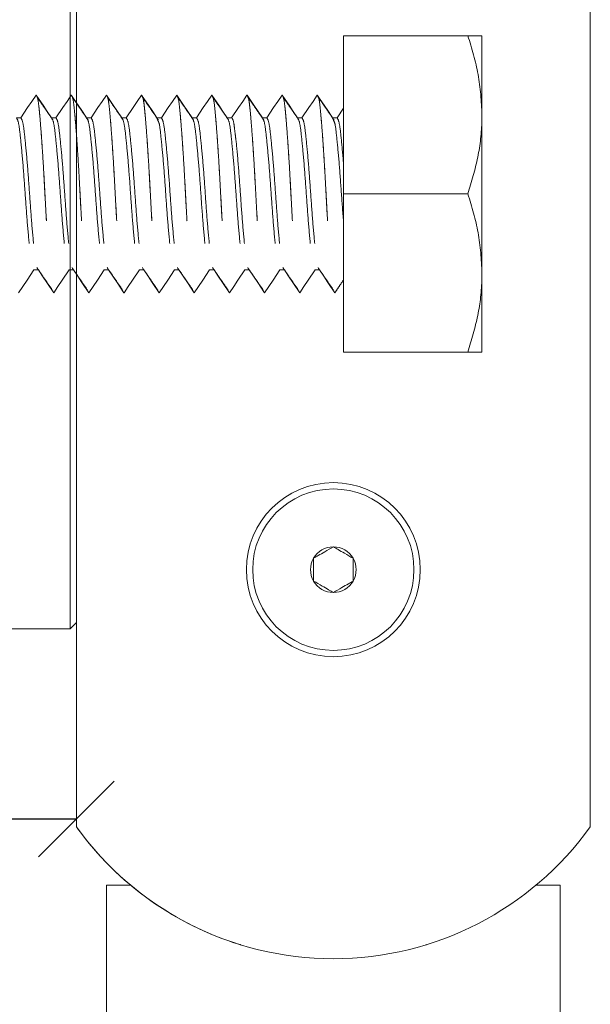
# Model space of a CAD drawing. Units: inches. Extents: x 0.3 to 16.7, y 0.3 to 10.7.
# Drawn here: x 2.4 to 2.8, y 1.5 to 2.2 of the extents above; entities that cross this region are included whole.
import ezdxf

# ---------------------------------------------------------------- set-up
doc = ezdxf.new("R2010")
doc.units = ezdxf.units.IN
doc.header["$MEASUREMENT"] = 0
doc.linetypes.add('HIDDEN', pattern=[0.075, 0.05, -0.025])
doc.layers.add('DARK_DIMENSIONS', color=59, linetype='Continuous')
doc.styles.add('SLDTEXTSTYLE0', font='TXT', dxfattribs={"width": 0.75})
doc.dimstyles.new('SLDDIMSTYLE8', dxfattribs={"dimtxt": 0.0625, "dimasz": 0.06, "dimexe": 0, "dimexo": 0.0625, "dimgap": 0.015625, "dimtad": 0, "dimtih": 1, "dimtoh": 1, "dimdec": 6, "dimlfac": 2, "dimrnd": 1e-09, "dimzin": 12, "dimdsep": 46, "dimlunit": 5, "dimtxsty": 'SLDTEXTSTYLE0', "dimblk1": 'OBLIQUE', "dimblk2": 'OBLIQUE', "dimsah": 1, "dimcen": 0.09, "dimadec": 0, "dimazin": 3, "dimtfac": 1, "dimtdec": 3, "dimtofl": 0, "dimtmove": 0, "dimatfit": 3, "dimldrblk": 'OBLIQUE', "dimfxl": 0, "dimfrac": 2, "dimtolj": 1, "dimtzin": 12, "dimarcsym": 0})

# ---------------------------------------------------------------- blocks, each defined once
blk = doc.blocks.new('_OBLIQUE')
at = {"color": 0, "linetype": 'ByBlock', "lineweight": -2}
blk.add_line((-0.5, -0.5), (0.5, 0.5), dxfattribs=at)
blk = doc.blocks.new('_D_21')
at = {"layer": 'DARK_DIMENSIONS'}
for p, q in [((1.37506, 2.0654), (1.37506, 1.47306)), ((2.12995, 1.6045), (2.24072, 1.6045)), ((1.37506, 1.59806), (2.07457, 1.59806)), ((2.41381, 1.59806), (2.27573, 1.59806))]:
    blk.add_line(p, q, dxfattribs=at)
at = {"layer": 'DARK_DIMENSIONS', "xscale": 0.06, "yscale": 0.06, "rotation": 180.0000000000004}
blk.add_blockref('_OBLIQUE', (1.37506, 1.59806, 11.42169), dxfattribs=at)
at = {"layer": 'DARK_DIMENSIONS', "xscale": 0.06, "yscale": 0.06}
blk.add_blockref('_OBLIQUE', (2.41381, 1.59806, 11.42169), dxfattribs=at)
at = {"layer": 'DARK_DIMENSIONS', "char_height": 0.0625, "attachment_point": 1, "style": 'SLDTEXTSTYLE0'}
for s, insert in [('9', (2.16224, 1.67955)), ('"', (2.24992, 1.63236)), ('3', (2.07457, 1.63236)), ('16', (2.13915, 1.59437))]:
    blk.add_mtext(s, dxfattribs=dict(at, insert=insert))

msp = doc.modelspace()

# ---------------------------------------------------------------- linework, layer by layer
at = {"color": 7, "linetype": 'Continuous', "lineweight": 0}
for p, q in [((2.41381216, 2.59191994), (2.41381216, 1.59193938)), ((2.82006214, 1.59193938), (2.82006214, 2.59191994)), ((2.40881217, 1.96035241), (2.40881217, 2.43542959)), ((2.40881217, 1.74842974), (2.40881217, 1.96035241)), ((2.40881217, 1.74842974), (2.41381216, 1.75342925)), ((2.04381216, 1.74842974), (2.40881217, 1.74842974)), ((2.41463168, 1.59080361), (2.41476878, 1.59060532)), ((2.78207496, 1.54997443), (2.78227457, 1.55015981)), ((2.43768716, 1.54589949), (2.43768716, 1.30531379)), ((2.45654916, 1.54589949), (2.43768716, 1.54589949)), ((2.79618714, 1.54589949), (2.77732514, 1.54589949)), ((2.79618714, 1.30531379), (2.79618714, 1.54589949)), ((2.54321265, 1.49878718), (2.54350928, 1.49870622)), ((2.69036506, 1.49870622), (2.69066169, 1.49878718))]:
    msp.add_line(p, q, dxfattribs=at)
at = {"color": 7, "linetype": 'HIDDEN', "lineweight": 0}
for p, q in [((2.72327265, 2.21692928), (2.62506219, 2.21692928)), ((2.62506219, 2.21692928), (2.62506219, 2.09192966)), ((2.62506219, 2.21692928), (2.73443715, 2.21692928)), ((2.62506219, 2.15973229), (2.62506219, 2.21692928)), ((2.73443715, 2.21692928), (2.73443715, 2.15442889)), ((2.73443715, 1.96692887), (2.73443715, 2.21692928)), ((2.38203437, 2.17005399), (2.38200661, 2.17005399)), ((2.40981216, 2.17005399), (2.40978437, 2.17005399)), ((2.43758996, 2.17005399), (2.43756217, 2.17005399)), ((2.46536772, 2.17005399), (2.46533993, 2.17005399)), ((2.49314551, 2.17005399), (2.49311772, 2.17005399)), ((2.52092327, 2.17005399), (2.52089548, 2.17005399)), ((2.54870107, 2.17005399), (2.54867328, 2.17005399)), ((2.57647883, 2.17005399), (2.57645104, 2.17005399)), ((2.60425659, 2.17005399), (2.60422879, 2.17005399)), ((2.62506219, 2.15973229), (2.61986775, 2.15201185)), ((2.3698677, 2.15201185), (2.36639548, 2.15201185)), ((2.3976455, 2.15201185), (2.39417328, 2.15201185)), ((2.42542326, 2.15201185), (2.42195104, 2.15201185)), ((2.45320105, 2.15201185), (2.44972883, 2.15201185)), ((2.48097885, 2.15201185), (2.47750659, 2.15201185)), ((2.50875661, 2.15201185), (2.50528439, 2.15201185)), ((2.5365344, 2.15201185), (2.53306218, 2.15201185)), ((2.56431216, 2.15201185), (2.56083994, 2.15201185)), ((2.59208992, 2.15201185), (2.5886177, 2.15201185)), ((2.61986775, 2.15201185), (2.61639546, 2.15201185)), ((2.73443715, 2.15442889), (2.73443715, 2.02942926)), ((2.72327265, 2.09192966), (2.62506219, 2.09192966)), ((2.62506219, 2.09192966), (2.62506219, 1.96692887)), ((2.3802844, 2.0318463), (2.38375662, 2.0318463)), ((2.40806216, 2.0318463), (2.41153438, 2.0318463)), ((2.43583995, 2.0318463), (2.43931217, 2.0318463)), ((2.46361771, 2.0318463), (2.46708993, 2.0318463)), ((2.49139551, 2.0318463), (2.49486773, 2.0318463)), ((2.51917327, 2.0318463), (2.52264549, 2.0318463)), ((2.54695106, 2.0318463), (2.55042328, 2.0318463)), ((2.57472882, 2.0318463), (2.57820104, 2.0318463)), ((2.60250658, 2.0318463), (2.6059788, 2.0318463)), ((2.62506219, 1.96692887), (2.62506219, 2.02408479)), ((2.73443715, 2.02942926), (2.73443715, 1.96692887)), ((2.39589549, 2.01380416), (2.39592328, 2.01380416)), ((2.42367329, 2.01380416), (2.42370104, 2.01380416)), ((2.45145105, 2.01380416), (2.45147884, 2.01380416)), ((2.47922884, 2.01380416), (2.4792566, 2.01380416)), ((2.5070066, 2.01380416), (2.50703439, 2.01380416)), ((2.5347844, 2.01380416), (2.53481219, 2.01380416)), ((2.56256216, 2.01380416), (2.56258995, 2.01380416)), ((2.59033991, 2.01380416), (2.59036771, 2.01380416)), ((2.61811775, 2.01380416), (2.61814547, 2.01380416)), ((2.72327265, 1.96692887), (2.62506219, 1.96692887)), ((2.73443715, 1.96692887), (2.62506219, 1.96692887))]:
    msp.add_line(p, q, dxfattribs=at)
at = {"color": 7, "linetype": 'HIDDEN', "lineweight": 0, "flags": 128}
for points in [[(2.38200661, 2.17005399), (2.37864168, 2.1650533), (2.37527674, 2.16005143), (2.3698677, 2.15201185)], [(2.39417328, 2.15201185), (2.39080834, 2.15701371), (2.38744341, 2.1620144), (2.38203437, 2.17005399)], [(2.40978437, 2.17005399), (2.40641944, 2.1650533), (2.4030545, 2.16005143), (2.3976455, 2.15201185)], [(2.42195104, 2.15201185), (2.4185861, 2.15701371), (2.41522117, 2.1620144), (2.40981216, 2.17005399)], [(2.43756217, 2.17005399), (2.43419723, 2.1650533), (2.4308323, 2.16005143), (2.42542326, 2.15201185)], [(2.44972883, 2.15201185), (2.4463639, 2.15701371), (2.44299896, 2.1620144), (2.43758996, 2.17005399)], [(2.46533993, 2.17005399), (2.46197499, 2.1650533), (2.45861006, 2.16005143), (2.45320105, 2.15201185)], [(2.47750659, 2.15201185), (2.47414166, 2.15701371), (2.47077672, 2.1620144), (2.46536772, 2.17005399)], [(2.49311772, 2.17005399), (2.48975279, 2.1650533), (2.48638785, 2.16005143), (2.48097885, 2.15201185)], [(2.50528439, 2.15201185), (2.50191945, 2.15701371), (2.49855452, 2.1620144), (2.49314551, 2.17005399)], [(2.52089548, 2.17005399), (2.51753055, 2.1650533), (2.51416561, 2.16005143), (2.50875661, 2.15201185)], [(2.53306218, 2.15201185), (2.52969725, 2.15701371), (2.52633228, 2.1620144), (2.52092327, 2.17005399)], [(2.54867328, 2.17005399), (2.54530834, 2.1650533), (2.54194341, 2.16005143), (2.5365344, 2.15201185)], [(2.56083994, 2.15201185), (2.55747501, 2.15701371), (2.55411007, 2.1620144), (2.54870107, 2.17005399)], [(2.57645104, 2.17005399), (2.5730861, 2.1650533), (2.56972117, 2.16005143), (2.56431216, 2.15201185)], [(2.5886177, 2.15201185), (2.58525277, 2.15701371), (2.58188783, 2.1620144), (2.57647883, 2.17005399)], [(2.60422879, 2.17005399), (2.60086386, 2.1650533), (2.59749893, 2.16005143), (2.59208992, 2.15201185)], [(2.61639546, 2.15201185), (2.61303053, 2.15701371), (2.60966559, 2.1620144), (2.60425659, 2.17005399)], [(2.36814549, 2.01380416), (2.37151042, 2.01880603), (2.37487536, 2.02380672), (2.3802844, 2.0318463)], [(2.38375662, 2.0318463), (2.38712155, 2.02684561), (2.39048649, 2.02184375), (2.39589549, 2.01380416)], [(2.39592328, 2.01380416), (2.39928822, 2.01880603), (2.40265315, 2.02380672), (2.40806216, 2.0318463)], [(2.41153438, 2.0318463), (2.41489931, 2.02684561), (2.41826425, 2.02184375), (2.42367329, 2.01380416)], [(2.42370104, 2.01380416), (2.42706598, 2.01880603), (2.43043091, 2.02380672), (2.43583995, 2.0318463)], [(2.43931217, 2.0318463), (2.44267711, 2.02684561), (2.44604204, 2.02184375), (2.45145105, 2.01380416)], [(2.45147884, 2.01380416), (2.45484377, 2.01880603), (2.45820871, 2.02380672), (2.46361771, 2.0318463)], [(2.46708993, 2.0318463), (2.47045487, 2.02684561), (2.4738198, 2.02184375), (2.47922884, 2.01380416)], [(2.4792566, 2.01380416), (2.48262153, 2.01880603), (2.48598647, 2.02380672), (2.49139551, 2.0318463)], [(2.49486773, 2.0318463), (2.49823266, 2.02684561), (2.5015976, 2.02184375), (2.5070066, 2.01380416)], [(2.50703439, 2.01380416), (2.51039933, 2.01880603), (2.51376426, 2.02380672), (2.51917327, 2.0318463)], [(2.52264549, 2.0318463), (2.52601042, 2.02684561), (2.52937539, 2.02184375), (2.5347844, 2.01380416)], [(2.53481219, 2.01380416), (2.53817712, 2.01880603), (2.54154206, 2.02380672), (2.54695106, 2.0318463)], [(2.55042328, 2.0318463), (2.55378822, 2.02684561), (2.55715315, 2.02184375), (2.56256216, 2.01380416)], [(2.56258995, 2.01380416), (2.56595488, 2.01880603), (2.56931982, 2.02380672), (2.57472882, 2.0318463)], [(2.57820104, 2.0318463), (2.58156598, 2.02684561), (2.58493091, 2.02184375), (2.59033991, 2.01380416)], [(2.59036771, 2.01380416), (2.59373264, 2.01880603), (2.59709758, 2.02380672), (2.60250658, 2.0318463)], [(2.6059788, 2.0318463), (2.60934374, 2.02684561), (2.61270867, 2.02184375), (2.61811775, 2.01380416)]]:
    msp.add_lwpolyline(points, dxfattribs=at)
at = {"color": 7, "linetype": 'Continuous', "lineweight": 0}
for radius in [0.06875, 0.06375]:
    msp.add_circle((2.61693716, 1.79505423), radius, dxfattribs=at)
for centre, radius, start, end in [((2.61693716, 1.79505423), 0.0180422, 90, 150), ((2.61693716, 1.79505423), 0.0180422, 30, 90), ((2.61693716, 1.79505423), 0.0180422, 150, 210), ((2.61693716, 1.79505423), 0.0180422, 330, 30), ((2.61693716, 1.79505423), 0.0180422, 210, 270), ((2.61693716, 1.79505423), 0.0180422, 270, 330), ((2.61693716, 1.73767923), 0.25, 215.6590877, 324.3409123), ((2.61693716, 1.73766953), 0.25, 216.03347247, 252.84858134)]:
    msp.add_arc(centre, radius, start, end, dxfattribs=at)
at = {"color": 7, "linetype": 'HIDDEN', "lineweight": 0}
for points, knots in [([(2.72327265, 2.21692928), (2.72639309, 2.20677922), (2.73269122, 2.18629296), (2.73385166, 2.16511439), (2.73443715, 2.15442889)], [0, 0, 0, 0, 0.495456915, 1, 1, 1, 1]), ([(2.73443715, 2.21692928), (2.73403996, 2.21692928), (2.73323933, 2.21692928), (2.72838868, 2.21692928), (2.72450941, 2.21692928), (2.72327265, 2.21692928)], [0, 0, 0, 0, 0.401431117, 0.809167938, 1, 1, 1, 1]), ([(2.38200661, 2.17005399), (2.3824199, 2.1695188), (2.38323228, 2.16846682), (2.38432149, 2.16027506), (2.38541047, 2.14791036), (2.38663628, 2.13145165), (2.3878619, 2.1122645), (2.3889511, 2.09192929), (2.39004015, 2.07159398), (2.39126583, 2.05240661), (2.3924916, 2.03594758), (2.39358065, 2.0235847), (2.39466981, 2.01539093), (2.3954822, 2.01433921), (2.39589549, 2.01380416)], [0, 0, 0, 0, 0.084788501, 0.166664324, 0.248547092, 0.333332674, 0.418121807, 0.499998161, 0.581879255, 0.666668388, 0.75145397, 0.833333837, 0.915211499, 1, 1, 1, 1]), ([(2.38203437, 2.17005399), (2.38244765, 2.1695188), (2.38326002, 2.16846682), (2.3843493, 2.16027506), (2.38543825, 2.14791036), (2.3866641, 2.13145165), (2.38788963, 2.11226449), (2.38897891, 2.09192929), (2.39006793, 2.07159398), (2.39129364, 2.05240662), (2.39251933, 2.03594758), (2.39360846, 2.0235847), (2.39469759, 2.01539093), (2.39550999, 2.01433921), (2.39592328, 2.01380416)], [0, 0, 0, 0, 0.084788501, 0.166664331, 0.248547099, 0.33333268, 0.418121804, 0.499998165, 0.581879258, 0.666668391, 0.751453963, 0.833333838, 0.915211499, 1, 1, 1, 1]), ([(2.39530256, 2.15019672), (2.3932713, 2.15314129), (2.38920845, 2.15903089), (2.3851465, 2.16494019), (2.38311536, 2.16789508)], [0, 0, 0, 0, 0.499959855, 1, 1, 1, 1]), ([(2.40978437, 2.17005399), (2.41019766, 2.1695188), (2.41101004, 2.16846682), (2.41209924, 2.16027506), (2.41318829, 2.14791036), (2.41441403, 2.13145165), (2.41563965, 2.1122645), (2.4167289, 2.09192929), (2.41781794, 2.07159398), (2.41904364, 2.05240662), (2.42026933, 2.03594758), (2.42135847, 2.0235847), (2.4224476, 2.01539093), (2.42325999, 2.01433921), (2.42367329, 2.01380416)], [0, 0, 0, 0, 0.0847885007, 0.1666643232, 0.2485470987, 0.3333326712, 0.4181218037, 0.499998165, 0.581879258, 0.6666683905, 0.7514539631, 0.8333338377, 0.9152114993, 1, 1, 1, 1]), ([(2.40981216, 2.17005399), (2.41022545, 2.1695188), (2.41103783, 2.16846682), (2.41212705, 2.16027506), (2.41321602, 2.14791036), (2.41444184, 2.13145165), (2.41566745, 2.1122645), (2.41675665, 2.09192929), (2.4178457, 2.07159398), (2.41907138, 2.05240661), (2.42029715, 2.03594758), (2.42138621, 2.0235847), (2.42247536, 2.01539093), (2.42328775, 2.01433921), (2.42370104, 2.01380416)], [0, 0, 0, 0, 0.084788501, 0.166664324, 0.248547092, 0.333332674, 0.418121807, 0.499998161, 0.581879255, 0.666668388, 0.75145397, 0.833333837, 0.915211499, 1, 1, 1, 1]), ([(2.42308032, 2.15019672), (2.42104906, 2.15314129), (2.4169862, 2.15903088), (2.41292428, 2.16494019), (2.41089316, 2.16789508)], [0, 0, 0, 0, 0.499960325, 1, 1, 1, 1]), ([(2.43756217, 2.17005399), (2.43797545, 2.1695188), (2.43878783, 2.16846682), (2.43987705, 2.16027506), (2.44096602, 2.14791036), (2.44219184, 2.13145165), (2.44341745, 2.1122645), (2.44450665, 2.09192929), (2.4455957, 2.07159398), (2.44682139, 2.05240661), (2.44804716, 2.03594758), (2.44913621, 2.0235847), (2.45022536, 2.01539093), (2.45103775, 2.01433921), (2.45145105, 2.01380416)], [0, 0, 0, 0, 0.084788501, 0.166664324, 0.248547092, 0.333332674, 0.418121807, 0.499998161, 0.581879255, 0.666668388, 0.75145397, 0.833333837, 0.915211499, 1, 1, 1, 1]), ([(2.43758996, 2.17005399), (2.43800323, 2.1695188), (2.43881556, 2.16846682), (2.43990486, 2.16027506), (2.44099381, 2.14791036), (2.44221965, 2.13145165), (2.44344518, 2.11226449), (2.44453446, 2.09192929), (2.44562349, 2.07159398), (2.4468492, 2.05240662), (2.44807489, 2.03594758), (2.44916402, 2.0235847), (2.45025315, 2.01539093), (2.45106555, 2.01433921), (2.45147884, 2.01380416)], [0, 0, 0, 0, 0.0847884927, 0.166664324, 0.2485470921, 0.3333326742, 0.4181217986, 0.4999981606, 0.5818792544, 0.6666683876, 0.7514539609, 0.8333338363, 0.9152114985, 1, 1, 1, 1]), ([(2.45085812, 2.15019672), (2.44882685, 2.15314129), (2.444764, 2.15903088), (2.44070208, 2.16494019), (2.43867095, 2.16789508)], [0, 0, 0, 0, 0.499960325, 1, 1, 1, 1]), ([(2.46533993, 2.17005399), (2.46575321, 2.1695188), (2.46656559, 2.16846682), (2.4676548, 2.16027506), (2.46874383, 2.14791036), (2.46996965, 2.13145165), (2.47119519, 2.11226449), (2.47228446, 2.09192929), (2.47337349, 2.07159398), (2.4745992, 2.05240662), (2.47582489, 2.03594758), (2.47691402, 2.0235847), (2.47800315, 2.01539093), (2.47881555, 2.01433921), (2.47922884, 2.01380416)], [0, 0, 0, 0, 0.0847885007, 0.1666643232, 0.2485470987, 0.33333268, 0.4181218037, 0.499998165, 0.581879258, 0.6666683905, 0.7514539631, 0.8333338377, 0.9152114993, 1, 1, 1, 1]), ([(2.46536772, 2.17005399), (2.46572661, 2.16920795), (2.46613213, 2.16825201), (2.46693388, 2.16662381), (2.46767764, 2.16000634), (2.46877296, 2.14798522), (2.46999702, 2.13143127), (2.4712231, 2.11226975), (2.47231218, 2.09192791), (2.47340126, 2.07159437), (2.47462694, 2.05240651), (2.47585271, 2.03594761), (2.47694176, 2.02358469), (2.47803091, 2.01539094), (2.47884331, 2.01433921), (2.4792566, 2.01380416)], [0, 0, 0, 0, 0.075040712, 0.084788501, 0.166664324, 0.248547092, 0.333332674, 0.418121807, 0.499998161, 0.581879255, 0.666668388, 0.75145397, 0.833333837, 0.915211499, 1, 1, 1, 1]), ([(2.47863588, 2.15019672), (2.47660461, 2.15314129), (2.47254176, 2.15903088), (2.46847983, 2.16494019), (2.46644871, 2.16789508)], [0, 0, 0, 0, 0.499960325, 1, 1, 1, 1]), ([(2.49311772, 2.17005399), (2.49353101, 2.1695188), (2.49434339, 2.16846682), (2.4954326, 2.16027506), (2.49652158, 2.14791036), (2.49774739, 2.13145165), (2.49897301, 2.1122645), (2.50006221, 2.09192929), (2.50115126, 2.07159398), (2.50237694, 2.05240661), (2.50360271, 2.03594758), (2.50469176, 2.0235847), (2.50578092, 2.01539093), (2.50659331, 2.01433921), (2.5070066, 2.01380416)], [0, 0, 0, 0, 0.084788501, 0.166664324, 0.248547092, 0.333332674, 0.418121807, 0.499998161, 0.581879255, 0.666668388, 0.75145397, 0.833333837, 0.915211499, 1, 1, 1, 1]), ([(2.49314551, 2.17005399), (2.49350445, 2.16920795), (2.49391002, 2.16825201), (2.49471153, 2.16662381), (2.49545549, 2.16000634), (2.49655073, 2.14798522), (2.49777483, 2.13143127), (2.49900083, 2.11226975), (2.50008999, 2.09192791), (2.50117905, 2.07159436), (2.50240475, 2.05240651), (2.50363044, 2.03594761), (2.50471957, 2.02358469), (2.5058087, 2.01539094), (2.5066211, 2.01433921), (2.50703439, 2.01380416)], [0, 0, 0, 0, 0.075040712, 0.084788493, 0.166664324, 0.248547092, 0.333332674, 0.418121799, 0.499998161, 0.581879254, 0.666668388, 0.751453961, 0.833333836, 0.915211499, 1, 1, 1, 1]), ([(2.50641367, 2.15019672), (2.50438241, 2.15314129), (2.50031955, 2.15903088), (2.49625763, 2.16494019), (2.49422651, 2.16789508)], [0, 0, 0, 0, 0.499960325, 1, 1, 1, 1]), ([(2.52089548, 2.17005399), (2.52130877, 2.1695188), (2.52212115, 2.16846682), (2.52321035, 2.16027507), (2.52429938, 2.14791033), (2.52552521, 2.13145175), (2.52675073, 2.11226411), (2.52784004, 2.09193068), (2.52892895, 2.07158873), (2.53015511, 2.052427), (2.53137914, 2.0358727), (2.53247448, 2.0238535), (2.53321833, 2.01723432), (2.53401985, 2.01560617), (2.53442544, 2.01465021), (2.5347844, 2.01380416)], [0, 0, 0, 0, 0.084788501, 0.166664323, 0.248547099, 0.33333268, 0.418121803, 0.499998165, 0.581879258, 0.66666839, 0.751453971, 0.833333838, 0.915211499, 0.92495928, 1, 1, 1, 1]), ([(2.52092327, 2.17005399), (2.52128217, 2.16920795), (2.52168769, 2.16825201), (2.52248943, 2.16662381), (2.52323319, 2.16000634), (2.52432851, 2.14798522), (2.52555257, 2.13143127), (2.52677866, 2.11226975), (2.52786774, 2.09192791), (2.52895681, 2.07159436), (2.53018254, 2.05240651), (2.5314083, 2.03594761), (2.53249735, 2.02358469), (2.5335865, 2.01539094), (2.5343989, 2.01433921), (2.53481219, 2.01380416)], [0, 0, 0, 0, 0.075040711, 0.084788501, 0.166664323, 0.24854709, 0.333332671, 0.418121804, 0.499998157, 0.581879249, 0.666668391, 0.751453972, 0.833333838, 0.915211499, 1, 1, 1, 1]), ([(2.53419143, 2.15019672), (2.53216016, 2.15314129), (2.52809731, 2.15903088), (2.52403539, 2.16494019), (2.52200427, 2.16789508)], [0, 0, 0, 0, 0.499960325, 1, 1, 1, 1]), ([(2.54867328, 2.17005399), (2.54908656, 2.1695188), (2.54989894, 2.16846682), (2.55098816, 2.16027506), (2.55207713, 2.14791036), (2.55330295, 2.13145165), (2.55452856, 2.1122645), (2.55561776, 2.09192929), (2.55670681, 2.07159398), (2.5579325, 2.05240661), (2.55915827, 2.03594758), (2.56024732, 2.0235847), (2.56133647, 2.01539093), (2.56214886, 2.01433921), (2.56256216, 2.01380416)], [0, 0, 0, 0, 0.084788501, 0.166664324, 0.248547092, 0.333332674, 0.418121807, 0.499998161, 0.581879255, 0.666668388, 0.75145397, 0.833333837, 0.915211499, 1, 1, 1, 1]), ([(2.54870107, 2.17005399), (2.5490599, 2.16920795), (2.54946535, 2.16825201), (2.55026733, 2.16662381), (2.55101094, 2.16000634), (2.55210632, 2.14798522), (2.55333036, 2.13143127), (2.55455645, 2.11226975), (2.55564553, 2.09192791), (2.55673461, 2.07159437), (2.55796029, 2.05240651), (2.55918606, 2.03594761), (2.56027511, 2.02358469), (2.56136426, 2.01539094), (2.56217666, 2.01433921), (2.56258995, 2.01380416)], [0, 0, 0, 0, 0.075040703, 0.084788501, 0.166664324, 0.248547092, 0.333332674, 0.418121807, 0.499998161, 0.581879255, 0.666668388, 0.75145397, 0.833333837, 0.915211499, 1, 1, 1, 1]), ([(2.56196919, 2.15019672), (2.55993792, 2.15314128), (2.55587507, 2.15903087), (2.55181317, 2.16494019), (2.54978206, 2.16789508)], [0, 0, 0, 0, 0.499960796, 1, 1, 1, 1]), ([(2.57645104, 2.17005399), (2.57686432, 2.1695188), (2.5776767, 2.16846682), (2.57876592, 2.16027506), (2.57985489, 2.14791036), (2.58108071, 2.13145165), (2.58230632, 2.1122645), (2.58339552, 2.09192929), (2.58448457, 2.07159398), (2.58571025, 2.05240661), (2.58693603, 2.03594758), (2.58802508, 2.0235847), (2.58911423, 2.01539093), (2.58992662, 2.01433921), (2.59033991, 2.01380416)], [0, 0, 0, 0, 0.084788501, 0.166664324, 0.248547092, 0.333332674, 0.418121807, 0.499998161, 0.581879255, 0.666668388, 0.75145397, 0.833333837, 0.915211499, 1, 1, 1, 1]), ([(2.57647883, 2.17005399), (2.57689212, 2.1695188), (2.57770449, 2.16846682), (2.57879371, 2.16027506), (2.57988268, 2.14791036), (2.5811085, 2.13145165), (2.58233411, 2.1122645), (2.58342331, 2.09192929), (2.58451237, 2.07159398), (2.58573805, 2.05240661), (2.58696382, 2.03594758), (2.58805287, 2.0235847), (2.58914202, 2.01539093), (2.58995442, 2.01433921), (2.59036771, 2.01380416)], [0, 0, 0, 0, 0.084788501, 0.166664324, 0.248547092, 0.333332674, 0.418121807, 0.499998161, 0.581879255, 0.666668388, 0.75145397, 0.833333837, 0.915211499, 1, 1, 1, 1]), ([(2.58974702, 2.15019672), (2.58771576, 2.15314129), (2.58365291, 2.15903089), (2.57959096, 2.16494019), (2.57755982, 2.16789508)], [0, 0, 0, 0, 0.499959855, 1, 1, 1, 1]), ([(2.60422879, 2.17005399), (2.60464207, 2.1695188), (2.60545443, 2.16846682), (2.60654378, 2.16027506), (2.60763271, 2.14791036), (2.60885858, 2.13145165), (2.61008403, 2.11226449), (2.61117339, 2.09192929), (2.61226239, 2.07159398), (2.61348812, 2.05240662), (2.61471373, 2.03594758), (2.61580294, 2.0235847), (2.61689205, 2.01539093), (2.61770445, 2.01433921), (2.61811775, 2.01380416)], [0, 0, 0, 0, 0.0847885, 0.166664338, 0.248547105, 0.333332686, 0.4181218, 0.499998169, 0.581879262, 0.666668393, 0.751453957, 0.833333839, 0.9152115, 1, 1, 1, 1]), ([(2.60425659, 2.17005399), (2.60461555, 2.16920795), (2.60502113, 2.16825201), (2.60582264, 2.16662381), (2.60656655, 2.16000634), (2.60766181, 2.14798522), (2.60888589, 2.13143127), (2.61011197, 2.11226975), (2.61120105, 2.09192791), (2.61229013, 2.07159437), (2.6135158, 2.05240651), (2.61474159, 2.03594761), (2.6158306, 2.02358469), (2.6169199, 2.01539094), (2.61773222, 2.01433921), (2.61814547, 2.01380416)], [0, 0, 0, 0, 0.07504072, 0.084788501, 0.166664325, 0.248547093, 0.333332675, 0.418121808, 0.499998162, 0.581879255, 0.666668388, 0.75145397, 0.833333838, 0.915211516, 1, 1, 1, 1]), ([(2.61752478, 2.15019672), (2.61549352, 2.15314129), (2.61143067, 2.15903089), (2.60736872, 2.16494019), (2.60533758, 2.16789508)], [0, 0, 0, 0, 0.499959855, 1, 1, 1, 1]), ([(2.62506219, 2.1153984), (2.62506219, 2.1217448), (2.62506219, 2.13443974), (2.62506219, 2.14872831), (2.62506219, 2.15713324), (2.62506219, 2.15898357), (2.62506219, 2.15973229)], [0, 0, 0, 0, 0.2714016644, 0.5428951123, 0.8150364953, 1, 1, 1, 1]), ([(2.36639548, 2.15201185), (2.36700594, 2.15109214), (2.36820772, 2.14928154), (2.36977431, 2.13537787), (2.37166444, 2.11558245), (2.37334004, 2.09192933), (2.3750153, 2.0682762), (2.37690563, 2.04848129), (2.37847216, 2.03457801), (2.37967394, 2.03276649), (2.3802844, 2.0318463)], [0, 0, 0, 0, 0.12625362, 0.248550744, 0.37591384, 0.499998927, 0.624090104, 0.75144803, 0.873745154, 1, 1, 1, 1]), ([(2.3698677, 2.15201185), (2.37047815, 2.15109202), (2.37167993, 2.14928119), (2.37324656, 2.13537926), (2.37513654, 2.11557706), (2.3768127, 2.09194886), (2.37848586, 2.06820247), (2.38038412, 2.04875976), (2.38160066, 2.03674348), (2.38279401, 2.03455638), (2.38338757, 2.03288529), (2.38375662, 2.0318463)], [0, 0, 0, 0, 0.1262536203, 0.2485507439, 0.37591384, 0.4999989266, 0.6240901037, 0.7514480303, 0.873745154, 0.9215016396, 1, 1, 1, 1]), ([(2.39417328, 2.15201185), (2.39478372, 2.15109214), (2.39598547, 2.14928154), (2.39755206, 2.13537787), (2.39944226, 2.11558246), (2.40111778, 2.09192933), (2.40279305, 2.0682762), (2.40468344, 2.04848129), (2.40624996, 2.03457801), (2.40745171, 2.03276649), (2.40806216, 2.0318463)], [0, 0, 0, 0, 0.126253607, 0.248550733, 0.375913845, 0.499998919, 0.624090098, 0.751448042, 0.873745167, 1, 1, 1, 1]), ([(2.3976455, 2.15201185), (2.39825596, 2.15109202), (2.39945774, 2.14928119), (2.40102429, 2.13537925), (2.40291437, 2.11557707), (2.40459042, 2.09194885), (2.40626368, 2.06820247), (2.40816189, 2.04875976), (2.40937849, 2.03674348), (2.41057175, 2.03455638), (2.41116532, 2.03288529), (2.41153438, 2.0318463)], [0, 0, 0, 0, 0.126253622, 0.2485507335, 0.3759138463, 0.4999989203, 0.6240901133, 0.7514480417, 0.873745167, 0.9215016386, 1, 1, 1, 1]), ([(2.42195104, 2.15201185), (2.42256149, 2.15109214), (2.42376327, 2.14928154), (2.42532986, 2.13537787), (2.42721999, 2.11558245), (2.42889559, 2.09192933), (2.43057086, 2.0682762), (2.43246119, 2.04848129), (2.43402772, 2.03457801), (2.4352295, 2.03276649), (2.43583995, 2.0318463)], [0, 0, 0, 0, 0.12625362, 0.248550744, 0.37591384, 0.499998927, 0.624090104, 0.75144803, 0.873745154, 1, 1, 1, 1]), ([(2.42542326, 2.15201185), (2.42603371, 2.15109202), (2.42723548, 2.14928119), (2.42880212, 2.13537926), (2.43069209, 2.11557706), (2.43236825, 2.09194886), (2.43404142, 2.06820247), (2.43593967, 2.04875976), (2.43715621, 2.03674348), (2.43834956, 2.03455638), (2.43894313, 2.03288529), (2.43931217, 2.0318463)], [0, 0, 0, 0, 0.1262536203, 0.2485507439, 0.37591384, 0.4999989266, 0.6240901037, 0.7514480303, 0.873745154, 0.9215016396, 1, 1, 1, 1]), ([(2.44972883, 2.15201185), (2.45033929, 2.15109214), (2.45154108, 2.14928155), (2.45310759, 2.13537787), (2.45499782, 2.11558246), (2.45667334, 2.09192933), (2.45834861, 2.0682762), (2.46023899, 2.04848129), (2.46180552, 2.03457801), (2.46300727, 2.03276649), (2.46361771, 2.0318463)], [0, 0, 0, 0, 0.126253622, 0.248550733, 0.375913846, 0.49999892, 0.624090099, 0.751448042, 0.873745167, 1, 1, 1, 1]), ([(2.45320105, 2.15201185), (2.45381151, 2.15109202), (2.4550133, 2.14928119), (2.45657984, 2.13537925), (2.45846992, 2.11557707), (2.46014598, 2.09194885), (2.46181924, 2.06820247), (2.46371745, 2.04875976), (2.46493404, 2.03674348), (2.4661273, 2.03455638), (2.46672088, 2.03288529), (2.46708993, 2.0318463)], [0, 0, 0, 0, 0.126253622, 0.2485507335, 0.3759138463, 0.4999989203, 0.6240901133, 0.7514480417, 0.873745167, 0.9215016386, 1, 1, 1, 1]), ([(2.47750659, 2.15201185), (2.47787563, 2.15097263), (2.47846919, 2.14930119), (2.47966257, 2.14711684), (2.48087915, 2.13509908), (2.48277721, 2.11565626), (2.48445071, 2.09190979), (2.48612653, 2.06828159), (2.48801671, 2.0484799), (2.48958328, 2.03457836), (2.49078505, 2.0327666), (2.49139551, 2.0318463)], [0, 0, 0, 0, 0.07849836, 0.12625362, 0.248550744, 0.37591384, 0.499998927, 0.624090104, 0.75144803, 0.873745154, 1, 1, 1, 1]), ([(2.48097885, 2.15201185), (2.48158929, 2.15109214), (2.48279104, 2.14928154), (2.48435764, 2.13537787), (2.48624777, 2.11558245), (2.48792337, 2.09192933), (2.48959863, 2.0682762), (2.49148896, 2.04848129), (2.49305549, 2.03457801), (2.49425727, 2.03276649), (2.49486773, 2.0318463)], [0, 0, 0, 0, 0.126253607, 0.248550733, 0.375913831, 0.499998919, 0.624090098, 0.751448027, 0.873745152, 1, 1, 1, 1]), ([(2.50528439, 2.15201185), (2.50589485, 2.15109214), (2.50709664, 2.14928155), (2.50866315, 2.13537787), (2.51055338, 2.11558246), (2.51222887, 2.09192933), (2.51390423, 2.0682762), (2.51579453, 2.04848129), (2.51736108, 2.03457801), (2.51856283, 2.03276649), (2.51917327, 2.0318463)], [0, 0, 0, 0, 0.126253622, 0.248550734, 0.375913846, 0.49999892, 0.624090113, 0.751448042, 0.873745167, 1, 1, 1, 1]), ([(2.50875661, 2.15201185), (2.50936707, 2.15109202), (2.51056885, 2.14928119), (2.5121354, 2.13537925), (2.51402548, 2.11557707), (2.51570153, 2.09194885), (2.51737479, 2.06820247), (2.519273, 2.04875976), (2.5204896, 2.03674348), (2.52168286, 2.03455638), (2.52227643, 2.03288529), (2.52264549, 2.0318463)], [0, 0, 0, 0, 0.126253622, 0.2485507335, 0.3759138463, 0.4999989203, 0.6240901133, 0.7514480417, 0.873745167, 0.9215016386, 1, 1, 1, 1]), ([(2.53306218, 2.15201185), (2.53367262, 2.15109214), (2.53487437, 2.14928154), (2.53644098, 2.13537787), (2.53833111, 2.11558245), (2.54000669, 2.09192933), (2.54168202, 2.0682762), (2.54357233, 2.04848129), (2.54513887, 2.03457801), (2.54634062, 2.03276649), (2.54695106, 2.0318463)], [0, 0, 0, 0, 0.126253607, 0.248550733, 0.375913831, 0.499998919, 0.624090113, 0.751448041, 0.873745167, 1, 1, 1, 1]), ([(2.5365344, 2.15201185), (2.53714393, 2.15144135), (2.53806717, 2.15057721), (2.53908766, 2.14120123), (2.53963191, 2.13705223), (2.54044332, 2.1307934), (2.54181097, 2.1150907), (2.54347729, 2.09207766), (2.54515315, 2.06816683), (2.54705065, 2.04876925), (2.54826741, 2.03674263), (2.54946065, 2.03455661), (2.55005423, 2.03288538), (2.55042328, 2.0318463)], [0, 0, 0, 0, 0.126253607, 0.1912368, 0.2347509, 0.248550733, 0.375913831, 0.49999892, 0.624090113, 0.751448041, 0.873745167, 0.921501638, 1, 1, 1, 1]), ([(2.56083994, 2.15201185), (2.56145038, 2.15109214), (2.56265213, 2.14928154), (2.56421873, 2.13537787), (2.56610887, 2.11558245), (2.56778445, 2.09192933), (2.56945978, 2.0682762), (2.57135009, 2.04848129), (2.57291663, 2.03457801), (2.57411838, 2.03276649), (2.57472882, 2.0318463)], [0, 0, 0, 0, 0.126253607, 0.248550733, 0.375913831, 0.499998919, 0.624090113, 0.751448041, 0.873745167, 1, 1, 1, 1]), ([(2.56431216, 2.15201185), (2.5649226, 2.15109202), (2.56612434, 2.14928119), (2.56769099, 2.13537926), (2.56958096, 2.11557706), (2.57125711, 2.09194885), (2.57293034, 2.06820247), (2.57482856, 2.04875976), (2.57604515, 2.03674348), (2.57723841, 2.03455638), (2.57783199, 2.03288529), (2.57820104, 2.0318463)], [0, 0, 0, 0, 0.126253607, 0.248550733, 0.375913831, 0.499998919, 0.624090113, 0.751448041, 0.873745167, 0.921501638, 1, 1, 1, 1]), ([(2.5886177, 2.15201185), (2.58922818, 2.15109214), (2.59043002, 2.14928155), (2.59199643, 2.13537786), (2.59388676, 2.11558246), (2.59556217, 2.09192933), (2.59723755, 2.0682762), (2.59912784, 2.04848129), (2.60069439, 2.03457801), (2.60189614, 2.03276649), (2.60250658, 2.0318463)], [0, 0, 0, 0, 0.126253636, 0.248550734, 0.375913862, 0.499998921, 0.624090114, 0.751448042, 0.873745167, 1, 1, 1, 1]), ([(2.59208992, 2.15201185), (2.5927004, 2.15109202), (2.59390223, 2.14928119), (2.59546868, 2.13537925), (2.59735886, 2.11557707), (2.59903483, 2.09194885), (2.60070811, 2.06820247), (2.60260632, 2.04875976), (2.60382291, 2.03674348), (2.60501617, 2.03455638), (2.60560975, 2.03288529), (2.6059788, 2.0318463)], [0, 0, 0, 0, 0.126253636, 0.248550734, 0.375913862, 0.499998921, 0.624090114, 0.751448042, 0.873745167, 0.921501639, 1, 1, 1, 1]), ([(2.61639546, 2.15201185), (2.61676449, 2.15097252), (2.61735802, 2.14930089), (2.61855157, 2.14711793), (2.6197673, 2.13508692), (2.62166891, 2.1157019), (2.62333702, 2.09163639), (2.62448452, 2.0764436), (2.62506219, 2.06879532)], [0, 0, 0, 0, 0.125438667, 0.201750555, 0.397178691, 0.60070214, 0.798987401, 1, 1, 1, 1]), ([(2.61986775, 2.15201185), (2.6204774, 2.15107816), (2.62167758, 2.14924006), (2.62324066, 2.13567196), (2.62445262, 2.12218292), (2.62506219, 2.1153984)], [0, 0, 0, 0, 0.339111544, 0.667596155, 1, 1, 1, 1]), ([(2.73443715, 2.15442889), (2.73442382, 2.15294782), (2.73432285, 2.14173), (2.7318846, 2.12057663), (2.72616078, 2.10153682), (2.72327265, 2.09192966)], [0, 0, 0, 0, 0.070077318, 0.530777333, 1, 1, 1, 1]), ([(2.62506219, 2.06879532), (2.62506219, 2.07096754), (2.62506219, 2.07625593), (2.62506219, 2.08845392), (2.62506219, 2.10239324), (2.62506219, 2.1120627), (2.62506219, 2.1153984)], [0, 0, 0, 0, 0.145716715, 0.35475573, 0.777408379, 1, 1, 1, 1]), ([(2.72327265, 2.09192966), (2.72639309, 2.08177908), (2.73269114, 2.061292), (2.73385164, 2.04011424), (2.73443715, 2.02942926)], [0, 0, 0, 0, 0.495462696, 1, 1, 1, 1]), ([(2.62506219, 2.02408479), (2.62506219, 2.02448139), (2.62506219, 2.02593205), (2.62506219, 2.03318771), (2.62506219, 2.04836465), (2.62506219, 2.06213318), (2.62506219, 2.06879532)], [0, 0, 0, 0, 0.113361557, 0.414654266, 0.716770373, 1, 1, 1, 1]), ([(2.38262733, 2.03366143), (2.38465855, 2.03071683), (2.38872114, 2.02482743), (2.39278333, 2.01891871), (2.3948145, 2.01596425)], [0, 0, 0, 0, 0.499982224, 1, 1, 1, 1]), ([(2.41040509, 2.03366143), (2.41243631, 2.03071683), (2.4164989, 2.02482742), (2.42056111, 2.01891871), (2.42259229, 2.01596425)], [0, 0, 0, 0, 0.499981754, 1, 1, 1, 1]), ([(2.43818289, 2.03366143), (2.44021411, 2.03071683), (2.4442767, 2.02482743), (2.44833888, 2.01891871), (2.45037005, 2.01596425)], [0, 0, 0, 0, 0.499982224, 1, 1, 1, 1]), ([(2.46596065, 2.03366143), (2.46799187, 2.03071683), (2.47205445, 2.02482742), (2.47611667, 2.01891871), (2.47814785, 2.01596425)], [0, 0, 0, 0, 0.499981754, 1, 1, 1, 1]), ([(2.49373844, 2.03366143), (2.49576966, 2.03071683), (2.49983225, 2.02482743), (2.50389444, 2.01891871), (2.50592561, 2.01596425)], [0, 0, 0, 0, 0.499982224, 1, 1, 1, 1]), ([(2.5215162, 2.03366143), (2.52354742, 2.03071683), (2.52761001, 2.02482742), (2.53167222, 2.01891871), (2.5337034, 2.01596425)], [0, 0, 0, 0, 0.499981754, 1, 1, 1, 1]), ([(2.54929396, 2.03366143), (2.55132518, 2.03071683), (2.55538777, 2.02482742), (2.55944998, 2.01891871), (2.56148116, 2.01596425)], [0, 0, 0, 0, 0.499981754, 1, 1, 1, 1]), ([(2.57707179, 2.03366143), (2.57910302, 2.03071683), (2.5831656, 2.02482744), (2.58722777, 2.01891871), (2.58925892, 2.01596425)], [0, 0, 0, 0, 0.499982695, 1, 1, 1, 1]), ([(2.60484955, 2.03366143), (2.60688077, 2.03071683), (2.61094336, 2.02482742), (2.61500557, 2.01891871), (2.61703675, 2.01596425)], [0, 0, 0, 0, 0.499981754, 1, 1, 1, 1]), ([(2.61814547, 2.01380416), (2.61926691, 2.01547158), (2.62150962, 2.01880616), (2.62381711, 2.02223175), (2.62499991, 2.0239921), (2.62506219, 2.02408479)], [0, 0, 0, 0, 0.4865202994, 0.9729620333, 1, 1, 1, 1]), ([(2.73443715, 2.02942926), (2.73442382, 2.02794819), (2.73432282, 2.01672897), (2.73188456, 1.99557761), (2.72616078, 1.97653665), (2.72327265, 1.96692887)], [0, 0, 0, 0, 0.070068362, 0.530770141, 1, 1, 1, 1]), ([(2.72327265, 1.96692887), (2.7245094, 1.96692887), (2.72835027, 1.96692887), (2.73321735, 1.96692887), (2.7340287, 1.96692887), (2.73443715, 1.96692887)], [0, 0, 0, 0, 0.190832641, 0.592648744, 1, 1, 1, 1])]:
    msp.add_open_spline(points, degree=3, knots=knots, dxfattribs=at)
at = {"color": 7, "linetype": 'Continuous', "lineweight": 0}
for points, knots in [([(2.61693717, 1.81309608), (2.61470046, 1.81180482), (2.61087319, 1.80959532), (2.60530922, 1.80638286), (2.60253983, 1.80478427), (2.60131214, 1.8040756)], [0, 0, 0, 0, 0.4390998942, 0.7513495519, 1, 1, 1, 1]), ([(2.63256219, 1.8040756), (2.63032549, 1.80536687), (2.62649821, 1.80757639), (2.6209342, 1.81078878), (2.61816483, 1.81238741), (2.61693717, 1.81309608)], [0, 0, 0, 0, 0.4390997974, 0.7513527507, 1, 1, 1, 1]), ([(2.60131214, 1.8040756), (2.60131214, 1.80304786), (2.60131214, 1.80017242), (2.60131214, 1.79485521), (2.60131214, 1.78971453), (2.60131214, 1.78691749), (2.60131214, 1.78603346)], [0, 0, 0, 0, 0.1809627798, 0.5063043948, 0.8439637547, 1, 1, 1, 1]), ([(2.63256219, 1.78603346), (2.63256219, 1.78691749), (2.63256219, 1.78971453), (2.63256219, 1.79485521), (2.63256219, 1.80017242), (2.63256219, 1.80304786), (2.63256219, 1.8040756)], [0, 0, 0, 0, 0.156036245, 0.493695605, 0.81903722, 1, 1, 1, 1]), ([(2.60131214, 1.78603346), (2.60354894, 1.78474235), (2.60737654, 1.78253302), (2.61293986, 1.77931898), (2.61570947, 1.77772041), (2.61693717, 1.77701181)], [0, 0, 0, 0, 0.439086149, 0.751360479, 1, 1, 1, 1]), ([(2.61693717, 1.77701181), (2.61917386, 1.77830312), (2.62300109, 1.7805127), (2.62856542, 1.7837248), (2.63133454, 1.78532433), (2.63256219, 1.78603346)], [0, 0, 0, 0, 0.439087141, 0.75132773, 1, 1, 1, 1])]:
    msp.add_open_spline(points, degree=3, knots=knots, dxfattribs=at)

# ---------------------------------------------------------------- dimensions: what is measured, and where the dimension line sits
at = {"layer": 'DARK_DIMENSIONS'}
dim = msp.add_linear_dim(base=(2.41381216, 1.5980598), p1=(1.37506216, 2.11539817), p2=(2.41381216, 1.59193893), angle=0, dimstyle='SLDDIMSTYLE8', dxfattribs=at)
dim.commit()
dim.dimension.update_dxf_attribs({"geometry": '_D_21', "text_midpoint": (2.1751496, 1.5980598), "dimtype": 160})

doc.saveas('drawing.dxf')
